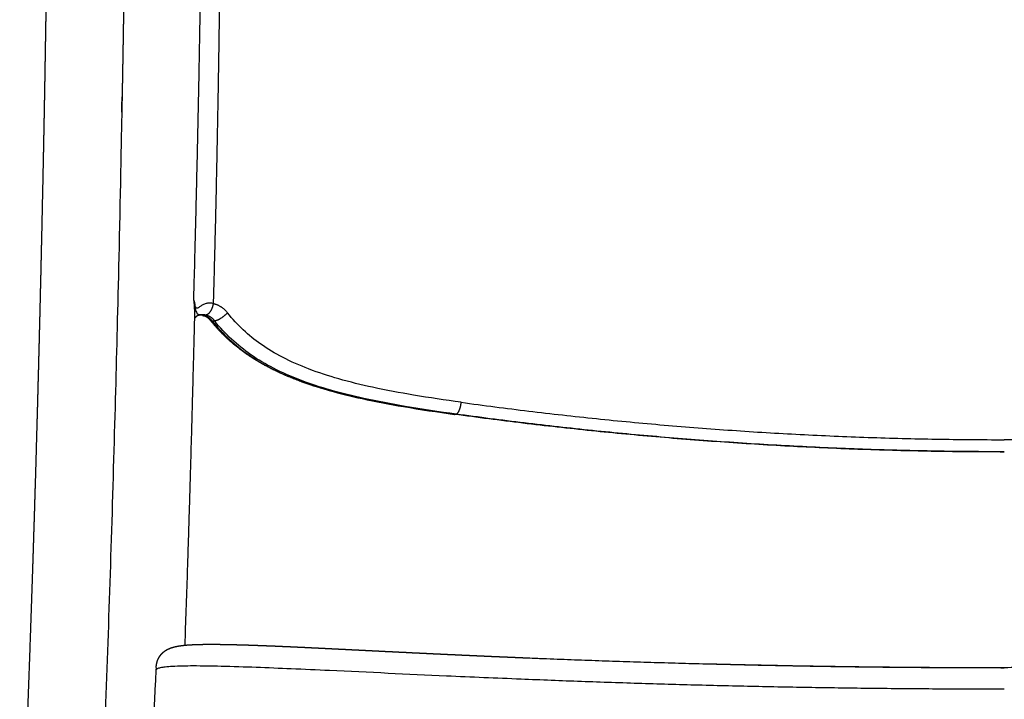
# Model space of a CAD drawing. Units: millimetres. Extents: x -1893 to 946, y -395 to 1348.
# Drawn here: x -1872 to -1655, y 1050 to 1199 of the extents above; entities that cross this region are included whole.
import ezdxf

# ---------------------------------------------------------------- set-up
doc = ezdxf.new("R2010")
doc.units = ezdxf.units.MM
doc.header["$MEASUREMENT"] = 0
doc.layers.add('Crea2D$visibili$linee', color=18, linetype='Continuous', true_color=0x000000)
doc.layers.add('Crea2D$visibili$tangenti', color=18, linetype='Continuous', true_color=0x000000)

msp = doc.modelspace()

# ---------------------------------------------------------------- linework, layer by layer
at = {"layer": 'Crea2D$visibili$linee'}
for points, weights, degree, knots in [([(-1871.57, 997.18), (-1871.37, 1002.8), (-1871.18, 1008.39), (-1870.98, 1013.94), (-1870.78, 1019.49), (-1870.58, 1025), (-1870.38, 1030.46), (-1870.18, 1035.93), (-1869.98, 1041.36), (-1869.78, 1046.74), (-1869.59, 1052.13), (-1869.4, 1057.48), (-1869.21, 1062.78), (-1869.12, 1065.44), (-1869.03, 1068.08), (-1868.94, 1070.72), (-1868.85, 1073.37), (-1868.76, 1076.02), (-1868.67, 1078.69), (-1868.63, 1080.02), (-1868.59, 1081.36), (-1868.54, 1082.71), (-1868.5, 1084.05), (-1868.46, 1085.4), (-1868.42, 1086.74), (-1868.37, 1088.09), (-1868.33, 1089.43), (-1868.29, 1090.78), (-1868.25, 1092.13), (-1868.21, 1093.49), (-1868.17, 1094.85), (-1868.13, 1096.21), (-1868.08, 1097.58), (-1868.04, 1098.96), (-1868, 1100.33), (-1867.96, 1101.7), (-1867.92, 1103.08), (-1867.85, 1105.82), (-1867.77, 1108.56), (-1867.7, 1111.19), (-1867.66, 1112.45), (-1867.63, 1113.69), (-1867.59, 1114.91), (-1867.56, 1116.23), (-1867.52, 1117.54), (-1867.49, 1118.84), (-1867.46, 1120.05), (-1867.43, 1121.24), (-1867.39, 1122.45), (-1867.36, 1123.76), (-1867.33, 1125.08), (-1867.29, 1126.4), (-1867.26, 1127.63), (-1867.23, 1128.85), (-1867.2, 1130.07), (-1867.17, 1131.4), (-1867.13, 1132.71), (-1867.1, 1134.04), (-1867.07, 1135.27), (-1867.04, 1136.51), (-1867.01, 1137.77), (-1866.98, 1139.13), (-1866.95, 1140.52), (-1866.91, 1141.93), (-1866.85, 1144.54), (-1866.79, 1147.23), (-1866.73, 1149.98), (-1866.66, 1152.96), (-1866.59, 1156.01), (-1866.53, 1159.15), (-1866.46, 1162.04), (-1866.4, 1165), (-1866.34, 1168.04), (-1866.27, 1171.33), (-1866.21, 1174.7), (-1866.14, 1178.16), (-1866.01, 1185.13), (-1865.89, 1192.11), (-1865.78, 1199.09), (-1865.65, 1206.74), (-1865.55, 1214.39), (-1865.45, 1222.05), (-1865.43, 1223.33), (-1865.42, 1224.61), (-1865.4, 1225.91)], [1.18726273249, 1.18726273249, 1.18726273249, 1.18726273249, 1.18726273249, 1.18726273249, 1.18726273249, 1.18726273249, 1.18726273249, 1.18726273249, 1.18726273249, 1.18726273249, 1.18726273249, 1.18726273249, 1.18726273249, 1.18726273249, 1.18726273249, 1.18726273249, 1.18726273249, 1.18726273249, 1.18726273249, 1.18726273249, 1.18726273249, 1.18726273249, 1.18726273249, 1.18726273249, 1.18726273249, 1.18726273249, 1.18726273249, 1.18726273249, 1.18726273249, 1.18726273249, 1.18726273249, 1.18726273249, 1.18726273249, 1.18726273249, 1.18726273249, 1.18726273249, 1.18726273249, 1.18726273249, 1.18726273249, 1.18726273249, 1.18726273249, 1.18726273249, 1.18726273249, 1.18726273249, 1.18726273249, 1.18726273249, 1.18726273249, 1.18726273249, 1.18726273249, 1.18726273249, 1.18726273249, 1.18726273249, 1.18726273249, 1.18726273249, 1.18726273249, 1.18726273249, 1.18726273249, 1.18726273249, 1.18726273249, 1.18726273249, 1.18726273249, 1.18726273249, 1.18726273249, 1.18726273249, 1.18726273249, 1.18726273249, 1.18726273249, 1.18726273249, 1.18726273249, 1.18726273249, 1.18726273249, 1.18726273249, 1.18726273249, 1.18726273249, 1.18726186657, 1.18726186657, 1.18726273249, 1.18726149733, 1.18726149733, 1.18726273249, 1.18726273249, 1.18726273249, 1.18726273249], 3, [0, 0, 0, 0, 16.919742, 16.919742, 16.919742, 33.543556, 33.543556, 33.543556, 49.886701, 49.886701, 49.886701, 65.96534, 65.96534, 65.96534, 73.91469, 73.91469, 73.91469, 81.888971, 81.888971, 81.888971, 85.911443, 85.911443, 85.911443, 89.949242, 89.949242, 89.949242, 93.993591, 93.993591, 93.993591, 98.062138, 98.062138, 98.062138, 102.169632, 102.169632, 102.169632, 106.292814, 106.292814, 106.292814, 114.405616, 114.405616, 114.405616, 118.130833, 118.130833, 118.130833, 122.068555, 122.068555, 122.068555, 125.677981, 125.677981, 125.677981, 129.631994, 129.631994, 129.631994, 133.303512, 133.303512, 133.303512, 137.279075, 137.279075, 137.279075, 141.007202, 141.007202, 141.007202, 145.178338, 145.178338, 145.178338, 153.235292, 153.235292, 153.235292, 162.422443, 162.422443, 162.422443, 171.340367, 171.340367, 171.340367, 181.495626, 181.495626, 181.495626, 202.426245, 202.426245, 202.426245, 225.389506, 225.389506, 225.389506, 229.294352, 229.294352, 229.294352, 229.294352]), ([(-1832.3, 1134.19), (-1832.3, 1134.19), (-1832.31, 1134.19), (-1832.33, 1134.19), (-1832.35, 1134.18), (-1832.38, 1134.17), (-1832.42, 1134.15), (-1832.44, 1134.15), (-1832.46, 1134.14), (-1832.48, 1134.13), (-1832.55, 1134.09), (-1832.63, 1134.05), (-1832.7, 1134), (-1832.78, 1133.95), (-1832.85, 1133.88), (-1832.92, 1133.81), (-1832.98, 1133.75), (-1833.03, 1133.68), (-1833.08, 1133.61), (-1833.09, 1133.6), (-1833.1, 1133.59), (-1833.1, 1133.57)], [1, 1, 1, 1, 1, 1, 1, 1, 1, 1, 0.997294279603, 0.997294279603, 1, 0.997000503662, 0.997000503662, 1, 0.997209089877, 0.997209089877, 1, 1, 1, 1], 3, [8.13305, 8.13305, 8.13305, 8.13305, 8.587631, 8.587631, 8.587631, 9.305129, 9.305129, 9.305129, 9.62279, 9.62279, 9.62279, 9.877701, 9.877701, 9.877701, 10.172521, 10.172521, 10.172521, 10.434098, 10.434098, 10.434098, 10.632299, 10.632299, 10.632299, 10.632299]), ([(-1841.59, 1056.85), (-1841.55, 1057.27), (-1841.48, 1057.69), (-1841.31, 1058.31), (-1841.2, 1058.59), (-1841.09, 1058.83), (-1840.91, 1059.18), (-1840.7, 1059.5), (-1840.44, 1059.79), (-1840.32, 1059.94), (-1840.18, 1060.08), (-1840.03, 1060.2), (-1839.96, 1060.27), (-1839.89, 1060.33), (-1839.82, 1060.38), (-1839.66, 1060.51), (-1839.5, 1060.62), (-1839.33, 1060.72), (-1839.2, 1060.8), (-1839.06, 1060.87), (-1838.93, 1060.93), (-1838.82, 1060.98), (-1838.71, 1061.03), (-1838.61, 1061.07), (-1838.52, 1061.11), (-1838.44, 1061.14), (-1838.35, 1061.18), (-1838.28, 1061.2), (-1838.2, 1061.23), (-1838.13, 1061.25), (-1838.07, 1061.27), (-1838, 1061.29), (-1837.93, 1061.31), (-1837.87, 1061.33), (-1837.81, 1061.35), (-1837.75, 1061.37), (-1837.69, 1061.38), (-1837.63, 1061.4), (-1837.57, 1061.41), (-1837.5, 1061.43), (-1837.44, 1061.44), (-1837.38, 1061.46), (-1837.32, 1061.47), (-1837.26, 1061.49), (-1837.19, 1061.5), (-1837.13, 1061.51), (-1837.07, 1061.52), (-1837.01, 1061.54), (-1836.95, 1061.55), (-1836.88, 1061.56), (-1836.82, 1061.57), (-1836.76, 1061.58), (-1836.7, 1061.59), (-1836.64, 1061.6), (-1836.58, 1061.61), (-1836.52, 1061.62), (-1836.46, 1061.63), (-1836.4, 1061.64), (-1836.34, 1061.65), (-1836.28, 1061.66), (-1836.22, 1061.67), (-1836.16, 1061.67), (-1836.1, 1061.68), (-1836.04, 1061.69), (-1835.98, 1061.7), (-1835.92, 1061.71), (-1835.86, 1061.71), (-1835.8, 1061.72), (-1835.73, 1061.73), (-1835.67, 1061.73), (-1835.61, 1061.74), (-1835.54, 1061.75), (-1835.48, 1061.76), (-1835.42, 1061.76), (-1835.35, 1061.77), (-1835.29, 1061.77), (-1835.23, 1061.78), (-1835.17, 1061.79), (-1835.11, 1061.79), (-1835.04, 1061.8), (-1834.98, 1061.8), (-1834.92, 1061.81), (-1834.86, 1061.81), (-1834.79, 1061.82), (-1834.73, 1061.82), (-1834.67, 1061.83), (-1834.6, 1061.83), (-1834.54, 1061.84), (-1834.47, 1061.84), (-1834.41, 1061.85), (-1834.34, 1061.85), (-1834.27, 1061.85), (-1834.21, 1061.86), (-1834.14, 1061.86), (-1834.07, 1061.87), (-1834.01, 1061.87), (-1833.93, 1061.88), (-1833.86, 1061.88), (-1833.79, 1061.88), (-1833.7, 1061.89), (-1833.62, 1061.89), (-1833.53, 1061.9), (-1833.43, 1061.9), (-1833.33, 1061.91), (-1833.23, 1061.91), (-1833.11, 1061.91), (-1833, 1061.92), (-1832.88, 1061.92), (-1832.76, 1061.93), (-1832.63, 1061.93), (-1832.51, 1061.94), (-1832.38, 1061.94), (-1832.25, 1061.94), (-1832.11, 1061.95), (-1831.97, 1061.95), (-1831.83, 1061.95), (-1831.68, 1061.96), (-1831.53, 1061.96), (-1831.38, 1061.96), (-1831.22, 1061.97), (-1831.06, 1061.97), (-1830.9, 1061.97), (-1830.74, 1061.97), (-1830.58, 1061.97), (-1830.42, 1061.97), (-1830.25, 1061.98), (-1830.08, 1061.98), (-1829.92, 1061.98), (-1829.75, 1061.98), (-1829.57, 1061.98), (-1829.4, 1061.98), (-1829.22, 1061.98), (-1829.02, 1061.98), (-1828.82, 1061.98), (-1828.62, 1061.98), (-1828.4, 1061.97), (-1828.17, 1061.97), (-1827.93, 1061.97), (-1827.67, 1061.97), (-1827.4, 1061.96), (-1827.12, 1061.96), (-1826.82, 1061.96), (-1826.5, 1061.95), (-1826.18, 1061.94), (-1825.82, 1061.94), (-1825.46, 1061.93), (-1825.09, 1061.92), (-1824.67, 1061.91), (-1824.24, 1061.9), (-1823.8, 1061.89), (-1823.31, 1061.88), (-1822.8, 1061.86), (-1822.28, 1061.85), (-1821.7, 1061.83), (-1821.09, 1061.81), (-1820.48, 1061.79), (-1819.79, 1061.76), (-1819.06, 1061.74), (-1818.32, 1061.71), (-1817.49, 1061.68), (-1816.62, 1061.64), (-1815.74, 1061.61), (-1814.75, 1061.57), (-1813.75, 1061.52), (-1812.71, 1061.48), (-1811.58, 1061.43), (-1810.43, 1061.37), (-1809.25, 1061.32), (-1808.03, 1061.26), (-1806.79, 1061.2), (-1805.52, 1061.14), (-1804.35, 1061.08), (-1803.16, 1061.02), (-1801.95, 1060.96), (-1800.9, 1060.91), (-1799.83, 1060.86), (-1798.76, 1060.8), (-1797.8, 1060.76), (-1796.84, 1060.71), (-1795.88, 1060.66), (-1795.01, 1060.62), (-1794.14, 1060.57), (-1793.26, 1060.53), (-1792.48, 1060.49), (-1791.71, 1060.45), (-1790.92, 1060.41), (-1790.23, 1060.38), (-1789.53, 1060.35), (-1788.83, 1060.31), (-1788.25, 1060.28), (-1787.47, 1060.24), (-1786.89, 1060.22), (-1786.25, 1060.18), (-1785.61, 1060.15), (-1784.98, 1060.12), (-1784.33, 1060.09), (-1783.68, 1060.06), (-1783.02, 1060.03), (-1782.37, 1060), (-1781.71, 1059.96), (-1781.06, 1059.93), (-1780.4, 1059.9), (-1779.74, 1059.87), (-1779.09, 1059.84), (-1778.44, 1059.81), (-1777.78, 1059.78), (-1777.13, 1059.75), (-1776.47, 1059.72), (-1775.8, 1059.69), (-1775.14, 1059.66), (-1774.45, 1059.62), (-1773.75, 1059.59), (-1773.06, 1059.56), (-1772.33, 1059.53), (-1771.59, 1059.5), (-1770.86, 1059.46), (-1770.08, 1059.43), (-1769.3, 1059.39), (-1768.52, 1059.36), (-1767.71, 1059.32), (-1766.89, 1059.29), (-1766.07, 1059.25), (-1765.21, 1059.22), (-1764.36, 1059.18), (-1763.5, 1059.14), (-1762.62, 1059.11), (-1761.73, 1059.07), (-1760.85, 1059.03)], [1, 1, 1, 1, 1, 1, 0.994592230384, 0.994592230384, 1, 0.998556147798, 0.998556147798, 1, 1, 1, 1, 0.998846684457, 0.998846684457, 1, 0.999345970487, 0.999345970487, 1, 1, 1, 1, 1, 1, 1, 1, 1, 1, 1, 1, 1, 1, 1, 1, 1, 1, 1, 1, 1, 1, 1, 1, 1, 1, 1, 1, 1, 1, 1, 1, 1, 1, 1, 1, 1, 1, 1, 1, 1, 1, 1, 1, 1, 1, 1, 1, 1, 1, 1, 1, 1, 1, 1, 1, 1, 1, 1, 1, 1, 1, 1, 1, 1, 1, 1, 1, 1, 1, 1, 1, 1, 1, 1, 1, 1, 1, 1, 1, 1, 1, 1, 1, 1, 1, 1, 1, 1, 1, 1, 1, 1, 1, 1, 1, 1, 1, 1, 1, 1, 1, 1, 1, 1, 1, 1, 1, 1, 1, 1, 1, 1, 1, 1, 1, 1, 1, 1, 1, 1, 1, 1, 1, 1, 1, 1, 1, 1, 1, 1, 1, 1, 1, 1, 1, 1, 1, 1, 1, 1, 1, 1, 1, 1, 1, 1, 1, 1, 1, 1, 1, 1, 1, 1, 1, 1, 1, 1, 1, 1, 1, 1, 1, 1, 1, 1, 1, 1, 1, 1, 1, 1, 1, 1, 1, 1, 1, 1, 1, 1, 1, 1, 1, 1, 1, 1, 1, 1, 1, 1, 1, 1, 1, 1, 1, 1, 1, 1, 1, 1, 1, 1, 1, 1, 1, 1, 1], 3, [0, 0, 0, 0, 1.43555, 1.43555, 2.831965, 2.831965, 2.831965, 3.99267, 3.99267, 3.99267, 4.576212, 4.576212, 4.576212, 5.218192, 5.218192, 5.218192, 5.810652, 5.810652, 5.810652, 6.261188, 6.261188, 6.261188, 7.438405, 7.438405, 7.438405, 8.461017, 8.461017, 8.461017, 9.360408, 9.360408, 9.360408, 10.181704, 10.181704, 10.181704, 10.968985, 10.968985, 10.968985, 11.759407, 11.759407, 11.759407, 12.555567, 12.555567, 12.555567, 13.349503, 13.349503, 13.349503, 14.136686, 14.136686, 14.136686, 14.91063, 14.91063, 14.91063, 15.659906, 15.659906, 15.659906, 16.38287, 16.38287, 16.38287, 17.091696, 17.091696, 17.091696, 17.796062, 17.796062, 17.796062, 18.500771, 18.500771, 18.500771, 19.20463, 19.20463, 19.20463, 19.901308, 19.901308, 19.901308, 20.581971, 20.581971, 20.581971, 21.239047, 21.239047, 21.239047, 21.878286, 21.878286, 21.878286, 22.509686, 22.509686, 22.509686, 23.1406, 23.1406, 23.1406, 23.773456, 23.773456, 23.773456, 24.398443, 24.398443, 24.398443, 25.021986, 25.021986, 25.021986, 25.685617, 25.685617, 25.685617, 26.434703, 26.434703, 26.434703, 27.303222, 27.303222, 27.303222, 28.261364, 28.261364, 28.261364, 29.259584, 29.259584, 29.259584, 30.28597, 30.28597, 30.28597, 31.356507, 31.356507, 31.356507, 32.461551, 32.461551, 32.461551, 33.569372, 33.569372, 33.569372, 34.663242, 34.663242, 34.663242, 35.742994, 35.742994, 35.742994, 36.850409, 36.850409, 36.850409, 38.042353, 38.042353, 38.042353, 39.374, 39.374, 39.374, 40.871439, 40.871439, 40.871439, 42.537705, 42.537705, 42.537705, 44.385148, 44.385148, 44.385148, 46.448881, 46.448881, 46.448881, 48.766994, 48.766994, 48.766994, 51.379481, 51.379481, 51.379481, 54.347827, 54.347827, 54.347827, 57.72249, 57.72249, 57.72249, 61.485532, 61.485532, 61.485532, 65.576902, 65.576902, 65.576902, 69.822548, 69.822548, 69.822548, 73.761266, 73.761266, 73.761266, 77.219921, 77.219921, 77.219921, 80.286568, 80.286568, 80.286568, 83.03977, 83.03977, 83.03977, 85.480592, 85.480592, 85.480592, 87.648497, 87.648497, 87.648497, 89.655385, 89.655385, 89.655385, 91.619721, 91.619721, 91.619721, 93.616149, 93.616149, 93.616149, 95.625003, 95.625003, 95.625003, 97.625661, 97.625661, 97.625661, 99.614942, 99.614942, 99.614942, 101.627568, 101.627568, 101.627568, 103.728216, 103.728216, 103.728216, 105.953268, 105.953268, 105.953268, 108.301802, 108.301802, 108.301802, 110.769388, 110.769388, 110.769388, 113.350719, 113.350719, 113.350719, 116.012187, 116.012187, 116.012187, 116.012187]), ([(-1719.68, 1057.68), (-1711.05, 1057.47), (-1702.42, 1057.3), (-1690.49, 1057.08), (-1678.57, 1056.97), (-1666.88, 1056.86), (-1655.19, 1056.86)], [1, 0.999994905189, 1, 0.999989311443, 1, 0.999988275911, 1], 2, [0, 0, 0, 17.263124, 17.263124, 41.11495, 41.11495, 64.494977, 64.494977, 64.494977])]:
    msp.add_rational_spline(points, weights, degree=degree, knots=knots, dxfattribs=at)
for points, knots in [([(-1835.23, 1061.78), (-1835.14, 1064.38), (-1835.05, 1066.97), (-1834.96, 1069.57), (-1834.87, 1072.23), (-1834.78, 1074.89), (-1834.69, 1077.58), (-1834.65, 1078.92), (-1834.6, 1080.27), (-1834.56, 1081.62), (-1834.52, 1082.97), (-1834.47, 1084.32), (-1834.43, 1085.67), (-1834.39, 1087.03), (-1834.35, 1088.38), (-1834.31, 1089.74), (-1834.26, 1091.1), (-1834.22, 1092.46), (-1834.18, 1093.83), (-1834.14, 1095.2), (-1834.1, 1096.58), (-1834.06, 1097.96), (-1834.02, 1099.34), (-1833.98, 1100.72), (-1833.94, 1102.1), (-1833.86, 1104.86), (-1833.78, 1107.61), (-1833.71, 1110.25), (-1833.67, 1111.52), (-1833.64, 1112.76), (-1833.61, 1113.99), (-1833.57, 1115.32), (-1833.54, 1116.64), (-1833.5, 1117.95), (-1833.47, 1119.15), (-1833.44, 1120.36), (-1833.41, 1121.57), (-1833.37, 1122.88), (-1833.34, 1124.21), (-1833.3, 1125.54), (-1833.27, 1126.77), (-1833.24, 1128), (-1833.21, 1129.22), (-1833.18, 1130.55), (-1833.14, 1131.88), (-1833.11, 1133.21), (-1833.1, 1133.54), (-1833.1, 1133.86), (-1833.09, 1134.19)], [66.122162, 66.122162, 66.122162, 66.122162, 73.922995, 73.922995, 73.922995, 81.938085, 81.938085, 81.938085, 85.982706, 85.982706, 85.982706, 90.043309, 90.043309, 90.043309, 94.110689, 94.110689, 94.110689, 98.202059, 98.202059, 98.202059, 102.331799, 102.331799, 102.331799, 106.476514, 106.476514, 106.476514, 114.629942, 114.629942, 114.629942, 118.373395, 118.373395, 118.373395, 122.330061, 122.330061, 122.330061, 125.956374, 125.956374, 125.956374, 129.9282, 129.9282, 129.9282, 133.615862, 133.615862, 133.615862, 137.608724, 137.608724, 137.608724, 138.597595, 138.597595, 138.597595, 138.597595]), ([(-1829.54, 1132.99), (-1829.56, 1133.01), (-1829.57, 1133.04), (-1829.59, 1133.06), (-1829.62, 1133.09), (-1829.64, 1133.11), (-1829.67, 1133.14), (-1829.69, 1133.17), (-1829.71, 1133.2), (-1829.74, 1133.22), (-1829.76, 1133.25), (-1829.79, 1133.28), (-1829.82, 1133.3), (-1829.84, 1133.33), (-1829.87, 1133.35), (-1829.89, 1133.38), (-1829.92, 1133.4), (-1829.94, 1133.43), (-1829.97, 1133.45), (-1830, 1133.47), (-1830.02, 1133.5), (-1830.05, 1133.52), (-1830.08, 1133.54), (-1830.1, 1133.56), (-1830.13, 1133.58), (-1830.16, 1133.61), (-1830.18, 1133.63), (-1830.21, 1133.65), (-1830.24, 1133.67), (-1830.26, 1133.69), (-1830.29, 1133.71), (-1830.32, 1133.72), (-1830.35, 1133.74), (-1830.37, 1133.76), (-1830.4, 1133.78), (-1830.43, 1133.8), (-1830.46, 1133.81), (-1830.48, 1133.83), (-1830.51, 1133.85), (-1830.54, 1133.86), (-1830.57, 1133.88), (-1830.6, 1133.9), (-1830.62, 1133.91), (-1830.65, 1133.93), (-1830.68, 1133.94), (-1830.71, 1133.95), (-1830.74, 1133.97), (-1830.76, 1133.98), (-1830.79, 1133.99), (-1830.82, 1134.01), (-1830.85, 1134.02), (-1830.88, 1134.03), (-1830.9, 1134.04), (-1830.93, 1134.05), (-1830.96, 1134.06), (-1830.99, 1134.07), (-1831.02, 1134.08), (-1831.04, 1134.09), (-1831.07, 1134.1), (-1831.1, 1134.11), (-1831.13, 1134.12)], [0.000013, 0.000013, 0.000013, 0.000013, 0.095382, 0.095382, 0.095382, 0.22151, 0.22151, 0.22151, 0.347715, 0.347715, 0.347715, 0.473927, 0.473927, 0.473927, 0.600073, 0.600073, 0.600073, 0.72608, 0.72608, 0.72608, 0.852091, 0.852091, 0.852091, 0.978154, 0.978154, 0.978154, 1.10424, 1.10424, 1.10424, 1.230322, 1.230322, 1.230322, 1.356392, 1.356392, 1.356392, 1.482457, 1.482457, 1.482457, 1.608526, 1.608526, 1.608526, 1.734608, 1.734608, 1.734608, 1.860703, 1.860703, 1.860703, 1.986808, 1.986808, 1.986808, 2.112933, 2.112933, 2.112933, 2.239075, 2.239075, 2.239075, 2.365218, 2.365218, 2.365218, 2.491371, 2.491371, 2.491371, 2.491371]), ([(-1781.89, 1113.31), (-1782.84, 1113.45), (-1783.79, 1113.6), (-1784.74, 1113.75), (-1785.64, 1113.89), (-1786.54, 1114.04), (-1787.44, 1114.2), (-1788.26, 1114.34), (-1789.09, 1114.48), (-1789.91, 1114.63), (-1790.69, 1114.77), (-1791.46, 1114.92), (-1792.23, 1115.06), (-1792.96, 1115.21), (-1793.69, 1115.35), (-1794.41, 1115.5), (-1795.1, 1115.64), (-1795.78, 1115.78), (-1796.46, 1115.93), (-1797.1, 1116.08), (-1797.75, 1116.22), (-1798.39, 1116.37), (-1798.98, 1116.51), (-1799.58, 1116.65), (-1800.17, 1116.8), (-1800.73, 1116.94), (-1801.28, 1117.08), (-1801.83, 1117.22), (-1802.34, 1117.36), (-1802.85, 1117.49), (-1803.37, 1117.64), (-1803.85, 1117.77), (-1804.33, 1117.91), (-1804.8, 1118.05), (-1805.26, 1118.18), (-1805.7, 1118.32), (-1806.15, 1118.46), (-1806.58, 1118.59), (-1807, 1118.73), (-1807.42, 1118.87), (-1807.82, 1119), (-1808.23, 1119.14), (-1808.63, 1119.28), (-1809.01, 1119.41), (-1809.39, 1119.55), (-1809.77, 1119.69), (-1810.14, 1119.82), (-1810.5, 1119.96), (-1810.86, 1120.1), (-1811.21, 1120.23), (-1811.56, 1120.37), (-1811.91, 1120.51), (-1812.24, 1120.64), (-1812.57, 1120.78), (-1812.9, 1120.92), (-1813.22, 1121.06), (-1813.54, 1121.2), (-1813.85, 1121.34), (-1814.16, 1121.48), (-1814.46, 1121.61), (-1814.77, 1121.76), (-1815.06, 1121.89), (-1815.35, 1122.03), (-1815.64, 1122.17), (-1815.92, 1122.31), (-1816.2, 1122.45), (-1816.48, 1122.6), (-1816.75, 1122.73), (-1817.02, 1122.87), (-1817.29, 1123.02), (-1817.55, 1123.16), (-1817.8, 1123.3), (-1818.06, 1123.44), (-1818.31, 1123.58), (-1818.56, 1123.73), (-1818.81, 1123.87), (-1819.05, 1124.01), (-1819.29, 1124.15), (-1819.53, 1124.3), (-1819.76, 1124.44), (-1819.99, 1124.59), (-1820.22, 1124.73), (-1820.45, 1124.87), (-1820.67, 1125.02), (-1820.9, 1125.17), (-1821.11, 1125.31), (-1821.33, 1125.46), (-1821.55, 1125.61), (-1821.76, 1125.75), (-1821.97, 1125.9), (-1822.18, 1126.05), (-1822.38, 1126.19), (-1822.58, 1126.34), (-1822.78, 1126.49), (-1822.98, 1126.64), (-1823.18, 1126.79), (-1823.37, 1126.94), (-1823.56, 1127.09), (-1823.75, 1127.24), (-1823.94, 1127.39), (-1824.13, 1127.54), (-1824.31, 1127.69), (-1824.5, 1127.84), (-1824.68, 1128), (-1824.86, 1128.15), (-1825.04, 1128.3), (-1825.21, 1128.46), (-1825.39, 1128.61), (-1825.56, 1128.77), (-1825.73, 1128.92), (-1825.9, 1129.08), (-1826.07, 1129.23), (-1826.23, 1129.39), (-1826.4, 1129.55), (-1826.56, 1129.71), (-1826.72, 1129.86), (-1826.88, 1130.02), (-1827.04, 1130.18), (-1827.2, 1130.34), (-1827.35, 1130.5), (-1827.51, 1130.66), (-1827.66, 1130.83), (-1827.81, 1130.99), (-1827.96, 1131.15), (-1828.11, 1131.31), (-1828.26, 1131.48), (-1828.41, 1131.64), (-1828.55, 1131.81), (-1828.7, 1131.97), (-1828.84, 1132.14), (-1828.98, 1132.31), (-1829.12, 1132.48), (-1829.26, 1132.65), (-1829.35, 1132.75), (-1829.43, 1132.86), (-1829.52, 1132.96)], [6.871123, 6.871123, 6.871123, 6.871123, 9.943036, 9.943036, 9.943036, 12.870922, 12.870922, 12.870922, 15.562328, 15.562328, 15.562328, 18.106088, 18.106088, 18.106088, 20.499642, 20.499642, 20.499642, 22.755809, 22.755809, 22.755809, 24.890748, 24.890748, 24.890748, 26.880405, 26.880405, 26.880405, 28.727502, 28.727502, 28.727502, 30.456422, 30.456422, 30.456422, 32.079588, 32.079588, 32.079588, 33.608269, 33.608269, 33.608269, 35.055547, 35.055547, 35.055547, 36.434707, 36.434707, 36.434707, 37.756036, 37.756036, 37.756036, 39.023859, 39.023859, 39.023859, 40.240773, 40.240773, 40.240773, 41.410076, 41.410076, 41.410076, 42.53586, 42.53586, 42.53586, 43.621899, 43.621899, 43.621899, 44.67059, 44.67059, 44.67059, 45.685708, 45.685708, 45.685708, 46.67006, 46.67006, 46.67006, 47.625261, 47.625261, 47.625261, 48.552835, 48.552835, 48.552835, 49.454276, 49.454276, 49.454276, 50.334221, 50.334221, 50.334221, 51.194426, 51.194426, 51.194426, 52.035319, 52.035319, 52.035319, 52.857697, 52.857697, 52.857697, 53.662597, 53.662597, 53.662597, 54.451487, 54.451487, 54.451487, 55.225869, 55.225869, 55.225869, 55.987349, 55.987349, 55.987349, 56.737518, 56.737518, 56.737518, 57.477354, 57.477354, 57.477354, 58.20746, 58.20746, 58.20746, 58.928392, 58.928392, 58.928392, 59.640576, 59.640576, 59.640576, 60.345083, 60.345083, 60.345083, 61.043397, 61.043397, 61.043397, 61.736619, 61.736619, 61.736619, 62.425687, 62.425687, 62.425687, 63.111151, 63.111151, 63.111151, 63.534318, 63.534318, 63.534318, 63.534318]), ([(-1776.07, 1112.47), (-1776.99, 1112.59), (-1777.9, 1112.72), (-1778.82, 1112.85), (-1778.82, 1112.85), (-1778.82, 1112.85), (-1778.82, 1112.85)], [0.618304, 0.618304, 0.618304, 0.618304, 3.564548, 3.564548, 3.564548, 3.564578, 3.564578, 3.564578, 3.564578]), ([(-1760.82, 1059.03), (-1759.53, 1058.98), (-1758.37, 1058.93), (-1757.1, 1058.88), (-1752.92, 1058.72), (-1752.68, 1058.71)], [0.006783, 0.006783, 0.006783, 0.006783, 6.643308, 6.643308, 8.172848, 8.172848, 8.172848, 8.172848])]:
    msp.add_open_spline(points, degree=3, knots=knots, dxfattribs=at)
at = {"layer": 'Crea2D$visibili$tangenti'}
msp.add_rational_spline([(-1848.37, 1228.19), (-1848.39, 1226.82), (-1848.41, 1225.47), (-1848.42, 1224.13), (-1848.52, 1216.32), (-1848.63, 1208.5), (-1848.75, 1200.69), (-1848.86, 1193.57), (-1848.98, 1186.44), (-1849.12, 1179.32), (-1849.18, 1175.79), (-1849.25, 1172.35), (-1849.32, 1168.99), (-1849.38, 1165.89), (-1849.44, 1162.86), (-1849.51, 1159.91), (-1849.57, 1156.71), (-1849.64, 1153.59), (-1849.71, 1150.54), (-1849.77, 1147.74), (-1849.84, 1144.99), (-1849.9, 1142.33), (-1849.93, 1140.89), (-1849.97, 1139.47), (-1850, 1138.07), (-1850.03, 1136.79), (-1850.06, 1135.52), (-1850.09, 1134.27), (-1850.12, 1132.91), (-1850.16, 1131.56), (-1850.19, 1130.21), (-1850.22, 1128.96), (-1850.25, 1127.71), (-1850.29, 1126.46), (-1850.32, 1125.11), (-1850.35, 1123.76), (-1850.39, 1122.42), (-1850.42, 1121.19), (-1850.45, 1119.97), (-1850.49, 1118.74), (-1850.52, 1117.4), (-1850.56, 1116.07), (-1850.59, 1114.71), (-1850.63, 1113.46), (-1850.66, 1112.19), (-1850.7, 1110.9), (-1850.77, 1108.22), (-1850.85, 1105.42), (-1850.93, 1102.61), (-1850.97, 1101.21), (-1851.01, 1099.8), (-1851.05, 1098.4), (-1851.09, 1096.99), (-1851.14, 1095.59), (-1851.18, 1094.2), (-1851.22, 1092.8), (-1851.26, 1091.42), (-1851.3, 1090.04), (-1851.35, 1088.65), (-1851.39, 1087.28), (-1851.43, 1085.9), (-1851.48, 1084.52), (-1851.52, 1083.14), (-1851.56, 1081.77), (-1851.61, 1080.4), (-1851.65, 1079.02), (-1851.7, 1077.66), (-1851.79, 1074.92), (-1851.88, 1072.21), (-1851.97, 1069.5), (-1852.06, 1066.8), (-1852.16, 1064.1), (-1852.25, 1061.38), (-1852.44, 1055.96), (-1852.64, 1050.48), (-1852.84, 1044.97), (-1853.04, 1039.45), (-1853.24, 1033.89), (-1853.45, 1028.29), (-1853.65, 1022.69), (-1853.86, 1017.04), (-1854.06, 1011.35), (-1854.26, 1005.65), (-1854.46, 999.92), (-1854.66, 994.14)], [1, 1.04973810192, 1.10195008263, 1.15675898815, 1.15675772317, 1.15675772317, 1.15675898815, 1.15675810244, 1.15675810244, 1.15675898815, 1.15675898815, 1.15675898815, 1.15675898815, 1.15675898815, 1.15675898815, 1.15675898815, 1.15675898815, 1.15675898815, 1.15675898815, 1.15675898815, 1.15675898815, 1.15675898815, 1.15675898815, 1.15675898815, 1.15675898815, 1.15675898815, 1.15675898815, 1.15675898815, 1.15675898815, 1.15675898815, 1.15675898815, 1.15675898815, 1.15675898815, 1.15675898815, 1.15675898815, 1.15675898815, 1.15675898815, 1.15675898815, 1.15675898815, 1.15675898815, 1.15675898815, 1.15675898815, 1.15675898815, 1.15675898815, 1.15675898815, 1.15675898815, 1.15675898815, 1.15675898815, 1.15675898815, 1.15675898815, 1.15675898815, 1.15675898815, 1.15675898815, 1.15675898815, 1.15675898815, 1.15675898815, 1.15675898815, 1.15675898815, 1.15675898815, 1.15675898815, 1.15675898815, 1.15675898815, 1.15675898815, 1.15675898815, 1.15675898815, 1.15675898815, 1.15675898815, 1.15675898815, 1.15675898815, 1.15675898815, 1.15675898815, 1.15675898815, 1.15675898815, 1.15675898815, 1.15675898815, 1.15675898815, 1.15675898815, 1.15675898815, 1.15675898815, 1.15675898815, 1.15675898815, 1.15675898815, 1.10195008263, 1.04973810192, 1], degree=3, knots=[-1, -1, -1, -1, -0.987524, -0.987524, -0.987524, 22.455338, 22.455338, 22.455338, 43.825295, 43.825295, 43.825295, 43.864796, 43.864796, 43.864796, 43.901258, 43.901258, 43.901258, 43.940759, 43.940759, 43.940759, 43.977222, 43.977222, 43.977222, 43.996972, 43.996972, 43.996972, 44.015204, 44.015204, 44.015204, 44.034954, 44.034954, 44.034954, 44.053185, 44.053185, 44.053185, 44.072936, 44.072936, 44.072936, 44.091167, 44.091167, 44.091167, 44.110917, 44.110917, 44.110917, 44.129149, 44.129149, 44.129149, 44.16713, 44.16713, 44.16713, 44.186121, 44.186121, 44.186121, 44.205112, 44.205112, 44.205112, 44.224103, 44.224103, 44.224103, 44.243094, 44.243094, 44.243094, 44.262084, 44.262084, 44.262084, 44.281075, 44.281075, 44.281075, 44.319057, 44.319057, 44.319057, 44.357039, 44.357039, 44.357039, 44.433002, 44.433002, 44.433002, 44.508965, 44.508965, 44.508965, 44.584929, 44.584929, 44.584929, 44.660892, 44.660892, 44.660892, 44.660892], dxfattribs=at)
for points, weights, degree in [([(-1833.3, 1137.84), (-1832.08, 1181.82), (-1831.51, 1225.82)], [1, 0.999973197228, 1], 2), ([(-1827.51, 1218.4), (-1827.9, 1177.61), (-1829.03, 1136.84)], [1, 0.999959723153, 1], 2), ([(-1833.09, 1134.19), (-1833.08, 1136.02), (-1833.3, 1137.84)], [1, 0.998031791088, 1], 2), ([(-1829.03, 1136.84), (-1829.24, 1135.49), (-1829.87, 1134.46), (-1830.57, 1134.29)], [1, 0.822125615563, 0.823909932646, 1], 3), ([(-1829.03, 1136.84), (-1827.1, 1136.34), (-1825.89, 1134.76)], [1, 0.945029755807, 1], 2), ([(-1830.98, 1134.13), (-1831.63, 1134.31), (-1832.3, 1134.19)], [1, 0.977168780906, 1], 2), ([(-1831.37, 1134.21), (-1831.19, 1134.1), (-1830.98, 1134.13)], [1, 0.939617886402, 1], 2), ([(-1829.17, 1132.89), (-1829.87, 1133.81), (-1830.98, 1134.13)], [1, 0.951248678965, 1], 2), ([(-1830.57, 1134.29), (-1829.41, 1133.95), (-1828.71, 1132.98)], [1, 0.947034505667, 1], 2), ([(-1825.89, 1134.76), (-1826.82, 1133.79), (-1827.99, 1133.05), (-1828.71, 1132.98)], [1, 0.805210688393, 0.805092221006, 1], 3), ([(-1829.54, 1132.99), (-1829.38, 1132.84), (-1829.17, 1132.89)], [1, 0.881482352917, 1], 2), ([(-1828.71, 1132.98), (-1828.94, 1132.92), (-1829.17, 1132.89)], [1, 0.99858003953, 1], 2), ([(-1775.65, 1112.52), (-1775.15, 1112.59), (-1774.69, 1113.67), (-1774.54, 1115.12)], [1, 0.804112934925, 0.804113101526, 1], 3), ([(-1774.54, 1115.12), (-1715.15, 1106.91), (-1655.19, 1106.9)], [1, 0.997641631479, 1], 2), ([(-1535.84, 1115.12), (-1595.23, 1106.91), (-1655.19, 1106.9)], [1, 0.997641630936, 1], 2), ([(-1655.19, 1104.2), (-1715.87, 1104.21), (-1775.99, 1112.47)], [1, 0.997667574132, 1], 2), ([(-1655.19, 1104.26), (-1715.7, 1104.26), (-1775.65, 1112.52)], [1, 0.997659798732, 1], 2), ([(-1752.68, 1058.71), (-1703.95, 1056.85), (-1655.19, 1056.84)], [1, 0.999821089835, 1], 2), ([(-1557.7, 1058.71), (-1606.43, 1056.85), (-1655.19, 1056.84)], [1, 0.999821089778, 1], 2), ([(-1655.19, 1052.1), (-1708.31, 1052.12), (-1761.39, 1054.3)], [1, 0.999793201536, 1], 2)]:
    msp.add_rational_spline(points, weights, degree=degree, dxfattribs=at)
for points, knots in [([(-1833.24, 1137.43), (-1833.21, 1137.17), (-1833.14, 1136.75), (-1833.01, 1136.25), (-1832.88, 1135.93), (-1832.63, 1135.79), (-1832.37, 1135.89), (-1832.01, 1136.11), (-1831.64, 1136.36), (-1831.12, 1136.65), (-1830.57, 1136.9), (-1829.8, 1137.02), (-1829.29, 1136.9), (-1829.03, 1136.84)], [0, 0, 0, 0, 0.763563, 1.26821, 1.560515, 1.780245, 2.065757, 2.337347, 3.060342, 3.382065, 4.14591, 4.863085, 5.681586, 5.681586, 5.681586, 5.681586]), ([(-1833.23, 1137.24), (-1833.17, 1136.85), (-1833.09, 1136.24), (-1832.94, 1135.45), (-1832.78, 1134.94), (-1832.6, 1134.61), (-1832.42, 1134.46), (-1832.27, 1134.42), (-1832, 1134.42), (-1831.68, 1134.44), (-1831.16, 1134.41), (-1830.81, 1134.36), (-1830.57, 1134.29)], [0, 0, 0, 0, 1.170223, 1.857818, 2.398277, 2.777243, 2.956032, 3.112757, 3.238443, 3.756131, 4.0603, 4.815161, 4.815161, 4.815161, 4.815161]), ([(-1774.54, 1115.12), (-1778.04, 1115.59), (-1784.55, 1116.56), (-1793.54, 1118.24), (-1801.25, 1120.11), (-1807.89, 1122.25), (-1813.65, 1124.79), (-1818.48, 1127.66), (-1822.56, 1130.94), (-1824.84, 1133.42), (-1825.89, 1134.76)], [0, 0, 0, 0, 10.613466, 19.749027, 27.430782, 34.395697, 40.665248, 46.269238, 51.214494, 56.327364, 56.327364, 56.327364, 56.327364]), ([(-1829.17, 1132.89), (-1828.04, 1131.47), (-1825.56, 1128.81), (-1821.19, 1125.34), (-1816.1, 1122.35), (-1810.17, 1119.76), (-1803.48, 1117.61), (-1795.74, 1115.73), (-1786.55, 1113.99), (-1779.75, 1112.98), (-1775.99, 1112.47)], [0, 0, 0, 0, 5.445482, 10.903325, 16.690198, 23.104346, 30.289973, 37.738482, 46.992317, 58.362503, 58.362503, 58.362503, 58.362503]), ([(-1775.65, 1112.52), (-1779.4, 1113.03), (-1786.19, 1114.04), (-1795.37, 1115.78), (-1803.1, 1117.66), (-1809.77, 1119.82), (-1815.68, 1122.41), (-1820.75, 1125.4), (-1825.11, 1128.88), (-1827.58, 1131.55), (-1828.71, 1132.98)], [0, 0, 0, 0, 11.355879, 20.595778, 28.029414, 35.199201, 41.59935, 47.375859, 52.827926, 58.273269, 58.273269, 58.273269, 58.273269]), ([(-1761.39, 1054.3), (-1766.86, 1054.52), (-1780.88, 1055.12), (-1797.72, 1055.94), (-1814.21, 1056.68), (-1824.22, 1057.08), (-1832.94, 1057.24), (-1837.04, 1057.18), (-1839.44, 1057.01), (-1840.56, 1056.84), (-1841.22, 1056.66), (-1841.54, 1056.46), (-1841.62, 1056.34), (-1841.62, 1056.27)], [0, 0, 0, 0, 16.42091, 42.100623, 50.566803, 65.963703, 72.153571, 76.704798, 78.275829, 79.372774, 80.091423, 80.314389, 80.500078, 80.500078, 80.500078, 80.500078])]:
    msp.add_open_spline(points, degree=3, knots=knots, dxfattribs=at)
for points, degree in [([(-1775.99, 1112.47), (-1775.82, 1112.49), (-1775.65, 1112.52)], 2), ([(-1841.62, 1056.27), (-1842.22, 1044.83), (-1842.82, 1033.39), (-1843.42, 1021.95)], 3), ([(-1841.59, 1056.84), (-1841.59, 1056.74), (-1841.6, 1056.64), (-1841.61, 1056.54), (-1841.61, 1056.44), (-1841.62, 1056.34)], 5)]:
    msp.add_open_spline(points, degree=degree, dxfattribs=at)

doc.saveas('drawing.dxf')
